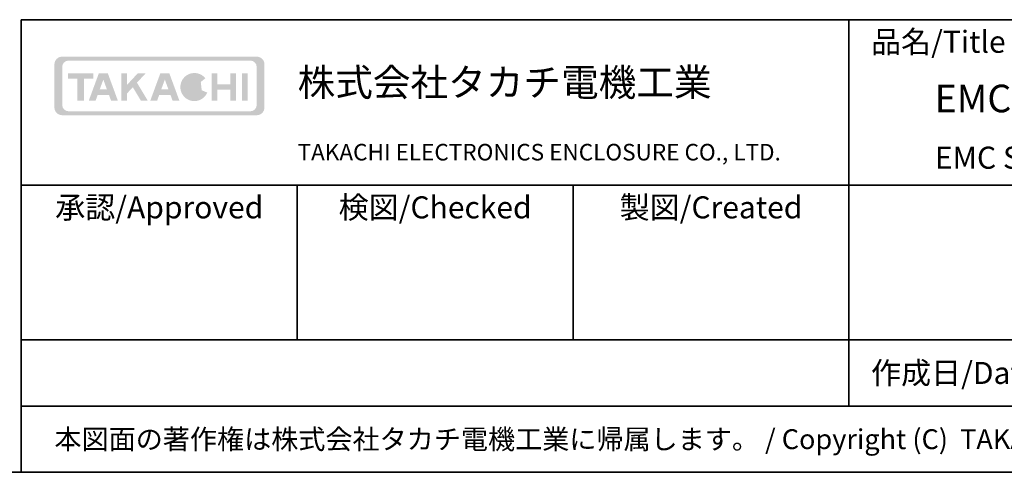
# Model space of a CAD drawing. Units: millimetres. Extents: x 0 to 9304, y 0 to 2108.
# Drawn here: x 140 to 199, y 0 to 27 of the extents above; entities that cross this region are included whole.
import ezdxf
from ezdxf.enums import TextEntityAlignment as Align

# ---------------------------------------------------------------- set-up
doc = ezdxf.new("R2010")
doc.units = ezdxf.units.MM
doc.header["$LTSCALE"] = 0.666667
doc.layers.add('Border (ISO)', color=7, linetype='Continuous', lineweight=35)
doc.layers.add('Title (ISO)', color=7, linetype='Continuous', lineweight=35)
doc.layers.add('Hatch (ISO)', color=1, linetype='Continuous', lineweight=18, true_color=0xff0000)
doc.styles.add('Note Text (TK)', font='MS PGothic.ttf')
doc.styles.add('文字スタイル40', font='MS PGothic.ttf')
doc.styles.add('文字スタイル67', font='arial.ttf')

# ---------------------------------------------------------------- blocks, each defined once
blk = doc.blocks.new('図面枠 tk図枠')
at = {"layer": 'Border (ISO)'}
blk.add_line((14.5, 8), (405.5, 8), dxfattribs=at)
blk = doc.blocks.new('表題欄 tk表題欄')
at = {"layer": 'Hatch (ISO)'}
h = blk.add_hatch(color=256, dxfattribs=at)
edge = h.paths.add_edge_path(flags=0)
edge.add_arc((95.445, 237.347), 0.596, 270, 360)
edge.add_line((96.041, 237.347), (96.041, 240.759))
edge.add_arc((95.445, 240.759), 0.596, 0, 90)
edge.add_line((95.445, 241.354), (79.007, 241.354))
edge.add_arc((79.007, 240.759), 0.596, 90, 180)
edge.add_line((78.411, 240.759), (78.411, 237.347))
edge.add_arc((79.007, 237.347), 0.596, 180, 270)
edge.add_line((79.007, 236.751), (95.445, 236.751))
edge = h.paths.add_edge_path()
edge.add_line((77.709, 241.003), (77.709, 237.102))
edge.add_arc((78.411, 237.102), 0.702, 180, 270)
edge.add_line((78.411, 236.4), (96.041, 236.4))
edge.add_arc((96.041, 237.102), 0.702, 270, 360)
edge.add_line((96.743, 237.102), (96.743, 241.003))
edge.add_arc((96.041, 241.003), 0.702, 0, 90)
edge.add_line((96.041, 241.705), (78.411, 241.705))
edge.add_arc((78.411, 241.003), 0.702, 90, 180)
for points in [[(78.941, 240.195), (78.941, 239.706), (79.79, 239.706), (79.79, 237.706), (80.378, 237.706), (80.378, 239.706), (81.227, 239.706), (81.227, 240.195)], [(85.554, 237.706), (84.813, 238.94), (84.287, 238.372), (84.287, 237.706), (83.765, 237.706), (83.765, 240.195), (84.287, 240.195), (84.287, 239.147), (85.259, 240.195), (85.976, 240.195), (85.189, 239.345), (86.173, 237.706)], [(91.961, 240.195), (91.961, 237.706), (92.479, 237.706), (92.479, 238.706), (93.638, 238.706), (93.638, 237.706), (94.156, 237.706), (94.156, 240.195), (93.638, 240.195), (93.638, 239.196), (92.479, 239.196), (92.479, 240.195)], [(94.711, 240.195), (94.711, 237.706), (95.234, 237.706), (95.234, 240.195)]]:
    blk.add_hatch(color=256, dxfattribs=at).paths.add_polyline_path(points)
h = blk.add_hatch(color=256, dxfattribs=at)
h.paths.add_polyline_path([(82.46, 238.759), (81.822, 238.759), (82.141, 239.627)], flags=0)
h.paths.add_polyline_path([(82.649, 238.245), (81.633, 238.245), (81.435, 237.706), (80.819, 237.706), (81.733, 240.195), (82.549, 240.195), (83.463, 237.706), (82.846, 237.706)])
h = blk.add_hatch(color=256, dxfattribs=at)
h.paths.add_polyline_path([(87.397, 238.759), (88.034, 238.759), (87.715, 239.627)], flags=0)
h.paths.add_polyline_path([(87.01, 237.706), (87.208, 238.245), (88.223, 238.245), (88.421, 237.706), (89.038, 237.706), (88.124, 240.195), (87.307, 240.195), (86.393, 237.706)])
h = blk.add_hatch(color=256, dxfattribs=at)
edge = h.paths.add_edge_path()
edge.add_arc((90.393, 238.951), 1.273, 38.55054, 336.58202)
edge.add_line((91.561, 238.445), (91.042, 238.669))
edge.add_ellipse((90.393, 238.951), major_axis=(0, -0.8), ratio=0.867347, start_angle=124.65102, end_angle=429.41092, ccw=False)
edge.add_line((90.963, 239.406), (91.388, 239.744))
at = {"layer": 'Title (ISO)'}
for p, q in [((74.709, 245.053), (255.709, 245.053)), ((74.709, 204.053), (74.709, 245.053)), ((149.709, 245.053), (149.709, 210.053)), ((74.709, 230.053), (230.709, 230.053)), ((99.709, 230.053), (99.709, 216.053)), ((124.709, 230.053), (124.709, 216.053)), ((74.709, 216.053), (230.709, 216.053)), ((255.709, 210.053), (74.709, 210.053)), ((74.709, 204.053), (255.709, 204.053))]:
    blk.add_line(p, q, dxfattribs=at)
at = {"layer": 'Title (ISO)', "color": 1, "true_color": 0xff0000, "char_height": 2, "line_spacing_factor": 1.5, "style": 'Note Text (TK)'}
for s, insert, attachment_point in [('\\fＭＳ Ｐゴシック|b0|i0;{\\H2.0000;品名/Title}', (151.709, 243.053), 4), ('\\fＭＳ Ｐゴシック|b0|i0;{\\H2.0000;検図/Checked}', (112.209, 228.053), 5), ('\\fＭＳ Ｐゴシック|b0|i0;{\\H2.0000;製図/Created}', (137.209, 228.053), 5), ('\\fＭＳ Ｐゴシック|b0|i0;{\\H2.0000;承認/Approved}', (87.209, 228.053), 5), ('\\fＭＳ Ｐゴシック|b0|i0;{\\H2.0000;作成日/Date}', (151.709, 213.053), 4)]:
    blk.add_mtext(s, dxfattribs=dict(at, insert=insert, attachment_point=attachment_point))
at = {"layer": 'Title (ISO)', "color": 7, "attachment_point": 4, "line_spacing_factor": 1.5, "style": 'Note Text (TK)'}
for s, insert, char_height in [('株式会社タカチ電機工業', (99.743, 239.053), 2.5), ('\\fArial|b0|i0;{\\H1.4986;TAKACHI ELECTRONICS ENCLOSURE CO., LTD.}', (99.743, 233.053), 1.4986), ('\\fＭＳ Ｐゴシック|b0|i0;{\\H1.8000;本図面の著作権は株式会社タカチ電機工業に帰属します。 / Copyright (C)\xa0 TAKACHI ELECTRONICS ENCLOSURE CO., LTD. All Rights Reserved.}', (77.709, 207.053), 1.8)]:
    blk.add_mtext(s, dxfattribs=dict(at, insert=insert, char_height=char_height))
at = {"layer": 'Title (ISO)', "color": 7}
for tag, p, height, style in [('<品名>_001', (157.467, 236.668), 2.5, 'Note Text (TK)'), ('<Title>_001', (157.488, 231.552), 2, '文字スタイル67'), ('<型番>_001', (157.658, 219.993), 3, '文字スタイル40'), ('<総ページ数>_001', (246.8, 212.303), 2.5, 'Note Text (TK)'), ('作成日_001', (175.618, 211.781), 2.5, 'Note Text (TK)'), ('<ページ_No.>_001', (237.949, 212.303), 2.5, 'Note Text (TK)')]:
    blk.add_attdef(tag, p, '', height=height, dxfattribs=dict(at, style=style))
at = {"layer": 'Title (ISO)', "color": 7, "style": 'Note Text (TK)'}
for tag, p in [('<尺度>', (243.209, 224.553)), ('<部品サイズ>', (112.209, 213.053))]:
    blk.add_attdef(tag, text='', height=2.5, dxfattribs=at).set_placement(p, align=Align.MIDDLE_CENTER)

msp = doc.modelspace()

# ---------------------------------------------------------------- block references
at = {"xscale": 0.6666666666666666, "yscale": 0.6666666666666666, "zscale": 0.6666666666666666}
msp.add_blockref('図面枠 tk図枠', (-9.66667, -5.33333), dxfattribs=at)
ref = msp.add_blockref('表題欄 tk表題欄', (90.19412, -136.03516), dxfattribs=dict(xscale=0.6666666666666666, yscale=0.6666666666666666, zscale=0.6666666666666666))
ref.add_attrib('<品名>_001', 'EMCシールドボックス', (195.17235, 21.74337), dxfattribs={"layer": 'Title (ISO)', "color": 7, "height": 1.6666667, "style": 'Note Text (TK)'})
ref.add_attrib('<Title>_001', 'EMC SHIELDED ALUMINIUM CONTROL BOX', (195.18599, 18.33288), dxfattribs={"layer": 'Title (ISO)', "color": 7, "height": 1.3333334, "style": '文字スタイル67'})

doc.saveas('drawing.dxf')
